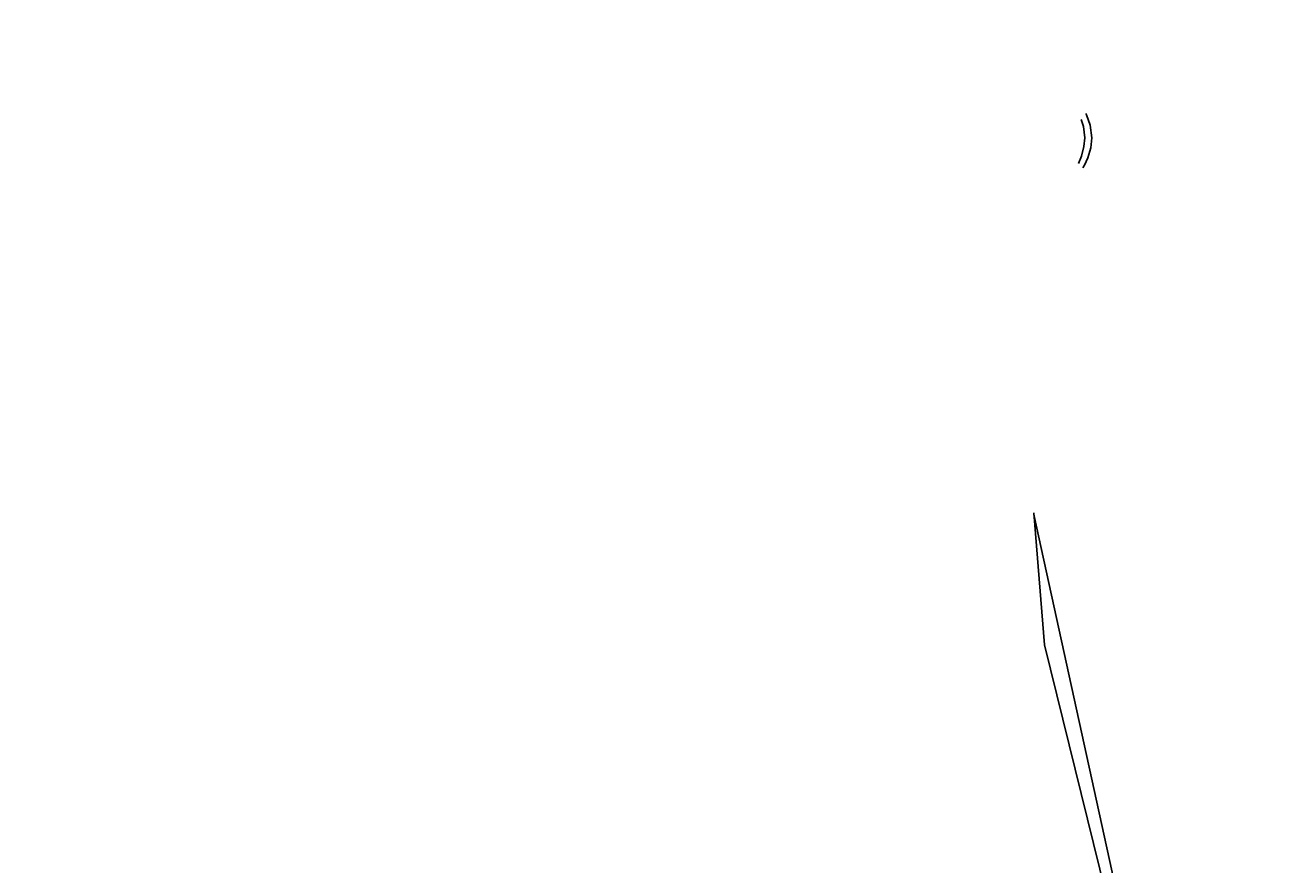
# Model space of a CAD drawing. Units: millimetres. Extents: x -159 to 8523, y -1949 to 6861.
# Drawn here: x 3309 to 3699, y 1947 to 2206 of the extents above; entities that cross this region are included whole.
import ezdxf

# ---------------------------------------------------------------- set-up
doc = ezdxf.new("R2010")
doc.units = ezdxf.units.MM
doc.layers.add('PV-D428', color=7, linetype='Continuous')
doc.styles.get("Standard").update_dxf_attribs({"font": 'verdana.ttf', "height": 160})
doc.dimstyles.new('ANIA', dxfattribs={"dimtxt": 2.5, "dimasz": 170, "dimexe": 1.25, "dimexo": 20, "dimgap": 5, "dimtad": 1, "dimtxsty": 'Standard', "dimcen": 2.5, "dimse1": 1, "dimse2": 1, "dimclrd": 1, "dimclrt": 1, "dimadec": 0, "dimazin": 0, "dimtfac": 1, "dimtmove": 0, "dimatfit": 3, "dimfxl": 1, "dimtfillclr": 256, "dimarcsym": 0})

# ---------------------------------------------------------------- blocks, each defined once
blk = doc.blocks.new('*U3')
at = {"layer": 'PV-D428'}
for p, q in [((-7182.12, 0.7), (-7182.36, 1.18)), ((-7180.97, -2.49), (-7182.12, 0.7)), ((-7183.06, -2.89), (-7183.72, -0.75)), ((-7182.67, -6.37), (-7183.06, -2.89)), ((-7180.45, -6.37), (-7180.97, -2.49)), ((-7182.91, -9.08), (-7182.67, -6.37)), ((-7180.78, -9.43), (-7180.45, -6.37)), ((-7183.69, -12.06), (-7182.91, -9.08)), ((-7181.73, -12.51), (-7180.78, -9.43)), ((-7184.6, -14.28), (-7183.69, -12.06)), ((-7183.23, -15.65), (-7182.79, -14.83)), ((-7182.79, -14.83), (-7181.73, -12.51)), ((-7195.06, -162.65), (-7198.36, -121.96)), ((-7198.32, -122.46), (-7169.45, -254.27)), ((-7172.54, -253.77), (-7195.06, -162.65))]:
    blk.add_line(p, q, dxfattribs=at)
blk = doc.blocks.new('*D5')
at = {"color": 1, "lineweight": -2}
blk.add_line((10.65, -1018.22), (7919.46, -1018.22), dxfattribs=at)
at = {"color": 1}
for points in [[(10.65, -989.88), (10.65, -1046.55), (-159.35, -1018.22)], [(7919.46, -1046.55), (7919.46, -989.88), (8089.46, -1018.22)]]:
    blk.add_solid(points, dxfattribs=at)
at = {"layer": 'Defpoints', "color": 0}
for p in [(8089.46, 3836.25), (-159.35, 939.58), (8089.46, -1018.22)]:
    blk.add_point(p, dxfattribs=at)
at = {"color": 1, "insert": (3965.05, -911.51), "char_height": 160, "attachment_point": 5}
blk.add_mtext('8,25 m', dxfattribs=at)
blk = doc.blocks.new('*D6')
at = {"color": 1, "lineweight": -2}
blk.add_line((8391.13, 6691.09), (8391.13, -663.39), dxfattribs=at)
at = {"color": 1}
for points in [[(8419.46, 6691.09), (8362.79, 6691.09), (8391.13, 6861.09)], [(8362.79, -663.39), (8419.46, -663.39), (8391.13, -833.39)]]:
    blk.add_solid(points, dxfattribs=at)
at = {"layer": 'Defpoints', "color": 0}
for p in [(5363.86, 6861.09), (1813.18, -833.39), (8391.13, -833.39)]:
    blk.add_point(p, dxfattribs=at)
at = {"color": 1, "insert": (8284.63, 3013.85), "char_height": 160, "attachment_point": 5, "rotation": 90}
blk.add_mtext('7,70 m', dxfattribs=at)

msp = doc.modelspace()

# ---------------------------------------------------------------- block references
at = {"layer": 'PV-D428'}
msp.add_blockref('*U3', (10817.988, 2177.808), dxfattribs=at)

# ---------------------------------------------------------------- dimensions: what is measured, and where the dimension line sits
dim = msp.add_linear_dim(base=(8391.126, -833.385), p1=(5363.858, 6861.094), p2=(1813.176, -833.385), angle=90, text='7,70 m', dimstyle='ANIA')
dim.commit()
dim.dimension.update_dxf_attribs({"geometry": '*D6', "text_midpoint": (8284.635, 3013.854)})
dim = msp.add_linear_dim(base=(8089.46, -1018.217), p1=(-159.354, 939.581), p2=(8089.46, 3836.255), text='8,25 m', dimstyle='ANIA')
dim.commit()
dim.dimension.update_dxf_attribs({"geometry": '*D5', "text_midpoint": (3965.053, -911.512)})

doc.saveas('drawing.dxf')
